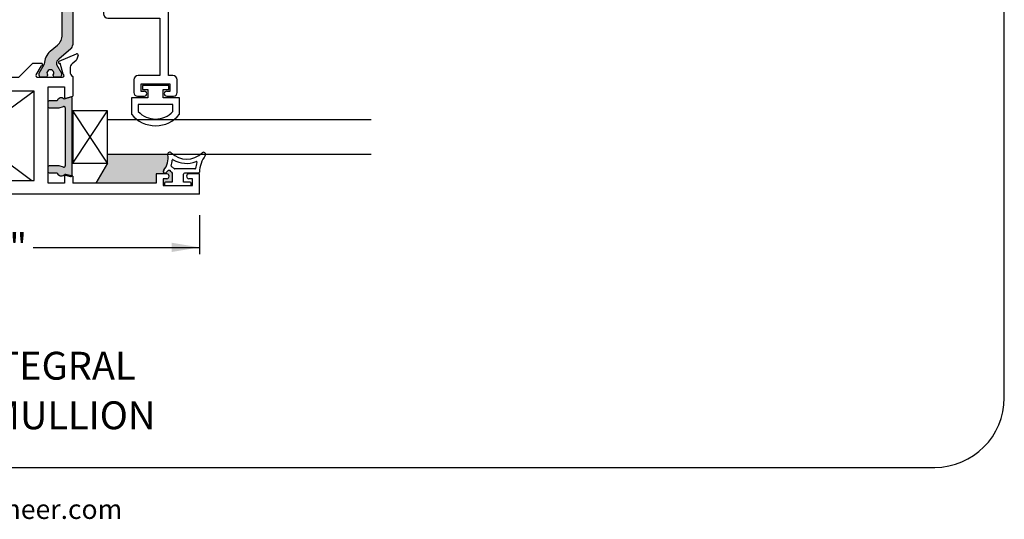
# Paper-space layout 'Page3' of a CAD drawing. Units: inches. Extents: x 0.7 to 8, y 0.3 to 10.4.
# Drawn here: x 4.4 to 8, y 0.3 to 2.1 of the extents above; entities that cross this region are included whole.
import ezdxf
from ezdxf.enums import TextEntityAlignment as Align

# ---------------------------------------------------------------- set-up
doc = ezdxf.new("R2010")
doc.units = ezdxf.units.IN
doc.header["$MEASUREMENT"] = 0
for name, color, linetype in [('20-0686', 7, 'Continuous'), ('20-0730', 7, 'Continuous'), ('20-4087', 7, 'Continuous'), ('20-4246', 7, 'Continuous'), ('20-6023', 7, 'Continuous'), ('Border', 7, 'Continuous'), ('Default', 7, 'Continuous'), ('DV115_Default', 7, 'Continuous'), ('DV153_Default', 7, 'Continuous'), ('DV154_Default', 7, 'Continuous'), ('H-4971', 7, 'Continuous'), ('H-4972', 7, 'Continuous'), ('S-10012', 7, 'Continuous'), ('Text', 7, 'Continuous')]:
    doc.layers.add(name, color=color, linetype=linetype)
doc.styles.add('General', font='times.ttf', dxfattribs={"height": 0.09375})
doc.styles.add('SEACAD_arial_ttf', font='arial.ttf')
doc.dimstyles.new('Catalog_Dim', dxfattribs={"dimtxt": 0.1, "dimasz": 0.1, "dimexe": 0.025, "dimexo": 0.07500000000000001, "dimgap": 0.05, "dimtad": 0, "dimtih": 1, "dimtoh": 1, "dimdec": 4, "dimlfac": 2, "dimzin": 4, "dimdsep": 46, "dimlunit": 5, "dimtxsty": 'SEACAD_arial_ttf', "dimblk1": '_SE_FILLED', "dimblk2": '_SE_FILLED', "dimsah": 1, "dimcen": 0.05, "dimadec": 0, "dimazin": 0, "dimtfac": 1, "dimtdec": 4, "dimtofl": 0, "dimtmove": 0, "dimatfit": 3, "dimfxl": 0, "dimtolj": 1, "dimtzin": 4, "dimarcsym": 0})

# ---------------------------------------------------------------- blocks, each defined once
blk = doc.blocks.new('SEANNOT_GROUP42')
at = {"layer": 'Default', "color": 7, "linetype": 'Continuous'}
blk.add_circle((3.383759931331604, 0.8374231275366675), 0.1, dxfattribs=at)
at = {"layer": 'Default', "color": 7, "linetype": 'Continuous', "style": 'SEACAD_arial_ttf'}
for s, p in [('9', (3.344629496548995, 0.8874231275366675)), ('VERTICAL INTEGRAL', (3.553759931331605, 0.8874231275366675))]:
    blk.add_text(s, height=0.1, dxfattribs=at).set_placement(p, align=Align.TOP_LEFT)
blk = doc.blocks.new('SG15')
at = {"layer": 'Default'}
blk.add_blockref('SEANNOT_GROUP42', (0, 0), dxfattribs=at)
at = {"layer": 'Default', "color": 7, "linetype": 'Continuous', "style": 'SEACAD_arial_ttf'}
blk.add_text('FIXED/FIXED MULLION', height=0.1, dxfattribs=at).set_placement((3.488380898282069, 0.7094703034103361), align=Align.TOP_LEFT)
blk = doc.blocks.new('SE118')
at = {"layer": 'DV115_Default', "linetype": 'Continuous'}
h = blk.add_hatch(color=7, dxfattribs=at)
edge = h.paths.add_edge_path()
edge.add_line((3.891946950826083, 2.22845250803623), (3.891946950826083, 1.989351658605477))
edge.add_arc((3.911446950826083, 1.989351658605477), 0.01950000000000002, 180, 229.9998424558387)
edge.add_line((3.898912551363123, 1.974413826429991), (3.942076861355945, 1.938194467580794))
edge.add_arc((3.926890954314284, 1.920096709368186), 0.02362499999999917, -0.34160625965671443, 49.999842455840394, ccw=False)
edge.add_arc((3.946515605507631, 1.919979702789613), 0.003999999999999976, 329.9998701981765, 359.65839374034266, ccw=False)
edge.add_line((3.949979702591821, 1.917979694941802), (3.932304993871929, 1.887366361595368))
edge.add_line((3.932304993871929, 1.887366361595368), (3.932304993871929, 1.878652612506618))
edge.add_arc((3.938304993871928, 1.878652612506618), 0.006000000000000018, 180, 270)
edge.add_line((3.938304993871928, 1.872652612506618), (3.955836003651791, 1.872652612506618))
edge.add_arc((3.955836003651791, 1.878652612506618), 0.005999999999999881, 270, 360)
edge.add_line((3.961836003651791, 1.878652612506618), (3.961836003651774, 1.880925273694136))
edge.add_arc((3.97217222091299, 1.887418146944117), 0.01220634221670727, -32.13569312037032, 212.1356931203692, ccw=False)
edge.add_line((3.982508438174206, 1.880925273694136), (3.982508438174206, 1.878652612506618))
edge.add_arc((3.988508438174206, 1.878652612506618), 0.006000000000000018, 180, 270)
edge.add_line((3.988508438174206, 1.872652612506618), (4.006039447954111, 1.872652612506618))
edge.add_arc((4.006039447954111, 1.878652612506618), 0.006000000000000018, 270, 360)
edge.add_line((4.012039447954111, 1.878652612506618), (4.012039447954111, 1.887366119742517))
edge.add_line((4.012039447954111, 1.887366119742517), (3.994369745069572, 1.917971065705967))
edge.add_arc((3.997833850159931, 1.919971059686697), 0.003999999999999973, 179.5237505954797, 209.9999004421125, ccw=False)
edge.add_arc((3.934773528683757, 1.920495236728819), 0.05906249999999964, 359.5237505954839, 409.9998424558401)
edge.add_line((3.972738296287911, 1.965739632260339), (3.946859115058535, 1.987454964946673))
edge.add_arc((3.978355811144945, 2.024991056054304), 0.049, 180, 229.9998424558396, ccw=False)
edge.add_line((3.929355811144945, 2.024991056054304), (3.929355811144945, 2.192813110587403))
edge.add_arc((3.978355811144945, 2.192813110587403), 0.04899999999999994, 130.0001575441606, 180, ccw=False)
edge.add_line((3.946859115058535, 2.230349201695033), (3.972738296287911, 2.252064534381368))
edge.add_arc((3.934773528683757, 2.297308929912887), 0.05906249999999957, 310.0001575441601, 360.4762494045164)
edge.add_arc((3.997833850159931, 2.29783310695501), 0.00399999999999996, 150.000099557882, 180.4762494045139, ccw=False)
edge.add_line((3.994369745069573, 2.299833100935739), (4.012039447954112, 2.330438046899189))
edge.add_line((4.012039447954111, 2.330438046899189), (4.012039447954111, 2.339151554135088))
edge.add_arc((4.006039447954111, 2.339151554135088), 0.006000000000000018, 0, 90)
edge.add_line((4.006039447954111, 2.345151554135088), (3.988508438174206, 2.345151554135089))
edge.add_arc((3.988508438174206, 2.339151554135088), 0.006000000000000018, 90, 180)
edge.add_line((3.982508438174206, 2.339151554135088), (3.982508438174206, 2.336878892947571))
edge.add_arc((3.97217222091299, 2.330386019697589), 0.01220634221670735, -212.1356931203702, 32.13569312037117, ccw=False)
edge.add_line((3.961836003651774, 2.336878892947571), (3.961836003651791, 2.339151554135045))
edge.add_arc((3.955836003651791, 2.339151554135089), 0.006000000000000018, 0, 90)
edge.add_line((3.955836003651791, 2.345151554135089), (3.938304993871928, 2.345151554135088))
edge.add_arc((3.938304993871928, 2.339151554135089), 0.00599999999999995, 90, 180)
edge.add_line((3.932304993871929, 2.339151554135089), (3.932304993871929, 2.330437805046338))
edge.add_line((3.932304993871929, 2.330437805046338), (3.949979702591821, 2.299824471699904))
edge.add_arc((3.946515605507631, 2.297824463852094), 0.003999999999999961, 0.34160625965728286, 30.000129801823505, ccw=False)
edge.add_arc((3.926890954314284, 2.29770745727352), 0.02362499999999922, -49.99984245584068, 0.34160625965671443, ccw=False)
edge.add_line((3.942076861355945, 2.279609699060913), (3.898912551363124, 2.243390340211715))
edge.add_arc((3.911446950826083, 2.22845250803623), 0.01950000000000002, 130.0001575441599, 180)
h = blk.add_hatch(color=7, dxfattribs=at)
edge = h.paths.add_edge_path()
edge.add_line((4.57053809050722, 2.192813110587403), (4.57053809050722, 2.024991056054304))
edge.add_arc((4.521538090507221, 2.024991056054304), 0.04899999999999999, 310.0001575441589, 360, ccw=False)
edge.add_line((4.55303478659363, 1.987454964946673), (4.527155605364254, 1.965739632260338))
edge.add_arc((4.565120372968408, 1.92049523672882), 0.05906249999999957, 130.0001575441601, 180.4762494045166)
edge.add_arc((4.502060051492234, 1.919971059686697), 0.003999999999999993, -29.99990044211802, 0.47624940451390785, ccw=False)
edge.add_line((4.505524156582592, 1.917971065705968), (4.487854453698054, 1.887366119742518))
edge.add_line((4.487854453698054, 1.887366119742518), (4.487854453698054, 1.878652612506618))
edge.add_arc((4.493854453698054, 1.878652612506618), 0.006000000000000001, 180, 270)
edge.add_line((4.493854453698054, 1.872652612506618), (4.511385463477959, 1.872652612506618))
edge.add_arc((4.51138546347796, 1.878652612506618), 0.006000000000000018, 270, 360)
edge.add_line((4.517385463477959, 1.878652612506618), (4.517385463477959, 1.880925273694136))
edge.add_arc((4.527721680739175, 1.887418146944117), 0.01220634221670726, -32.13569312036918, 212.1356931203692, ccw=False)
edge.add_line((4.538057898000391, 1.880925273694136), (4.538057898000375, 1.878652612506661))
edge.add_arc((4.544057898000374, 1.878652612506618), 0.006000000000000001, 179.9999999995887, 270)
edge.add_line((4.544057898000374, 1.872652612506618), (4.561588907780236, 1.872652612506618))
edge.add_arc((4.561588907780237, 1.878652612506618), 0.006000000000000018, 270, 360)
edge.add_line((4.567588907780237, 1.878652612506618), (4.567588907780237, 1.887366361595368))
edge.add_line((4.567588907780237, 1.887366361595368), (4.549914199060344, 1.917979694941803))
edge.add_arc((4.553378296144535, 1.919979702789613), 0.003999999999999991, 180.3416062596542, 210.0001298018112, ccw=False)
edge.add_arc((4.573002947337882, 1.920096709368186), 0.02362499999999911, 130.0001575441597, 180.3416062596567, ccw=False)
edge.add_line((4.557817040296221, 1.938194467580794), (4.600981350289042, 1.974413826429991))
edge.add_arc((4.588446950826082, 1.989351658605477), 0.01949999999999997, 310.0001575441605, 360)
edge.add_line((4.607946950826083, 1.989351658605477), (4.607946950826083, 2.22845250803623))
edge.add_arc((4.588446950826082, 2.22845250803623), 0.0195, 0, 49.99984245583914)
edge.add_line((4.600981350289041, 2.243390340211716), (4.55781704029622, 2.279609699060913))
edge.add_arc((4.573002947337882, 2.29770745727352), 0.02362499999999912, 179.6583937403433, 229.99984245584, ccw=False)
edge.add_arc((4.553378296144534, 2.297824463852094), 0.003999999999999992, 149.9998701981797, 179.658393740349, ccw=False)
edge.add_line((4.549914199060344, 2.299824471699905), (4.567588907780237, 2.330437805046338))
edge.add_line((4.567588907780237, 2.330437805046338), (4.567588907780237, 2.339151554135089))
edge.add_arc((4.561588907780237, 2.339151554135089), 0.006000000000000001, 0, 90)
edge.add_line((4.561588907780237, 2.345151554135088), (4.544057898000375, 2.345151554135089))
edge.add_arc((4.544057898000374, 2.339151554135089), 0.00599999999999995, 90, 180.0000000004113)
edge.add_line((4.538057898000375, 2.339151554135046), (4.538057898000391, 2.336878892947571))
edge.add_arc((4.527721680739175, 2.33038601969759), 0.01220634221670729, -212.1356931203684, 32.13569312036827, ccw=False)
edge.add_line((4.517385463477959, 2.336878892947571), (4.517385463477959, 2.339151554135089))
edge.add_arc((4.51138546347796, 2.339151554135089), 0.006000000000000001, 0, 90)
edge.add_line((4.51138546347796, 2.345151554135088), (4.493854453698055, 2.345151554135089))
edge.add_arc((4.493854453698054, 2.339151554135089), 0.006000000000000018, 90, 180)
edge.add_line((4.487854453698054, 2.339151554135089), (4.487854453698054, 2.330438046899189))
edge.add_line((4.487854453698054, 2.330438046899189), (4.505524156582592, 2.299833100935739))
edge.add_arc((4.502060051492234, 2.29783310695501), 0.003999999999999988, -0.47624940451390785, 29.99990044211802, ccw=False)
edge.add_arc((4.565120372968408, 2.297308929912887), 0.05906249999999957, 179.5237505954832, 229.9998424558397)
edge.add_line((4.527155605364254, 2.252064534381368), (4.55303478659363, 2.230349201695034))
edge.add_arc((4.52153809050722, 2.192813110587403), 0.04900000000000003, 0, 49.999842455839826, ccw=False)
at = {"layer": '20-0686', "color": 7, "linetype": 'Continuous'}
for p, q in [((3.932304993871929, 2.330437805046338), (3.932304993871929, 2.339151554135089)), ((3.938304993871928, 2.345151554135088), (3.955836003651791, 2.345151554135088)), ((3.961836003651791, 2.339151554135046), (3.961836003651774, 2.336878892947571)), ((3.982508438174206, 2.336878892947571), (3.982508438174206, 2.339151554135089)), ((3.988508438174206, 2.345151554135088), (4.006039447954111, 2.345151554135088)), ((4.012039447954111, 2.339151554135088), (4.012039447954111, 2.330438046899189)), ((4.487854453698054, 2.330438046899189), (4.487854453698054, 2.339151554135089)), ((4.493854453698054, 2.345151554135089), (4.51138546347796, 2.345151554135089)), ((4.517385463477959, 2.339151554135089), (4.517385463477959, 2.336878892947571)), ((4.538057898000391, 2.336878892947571), (4.538057898000375, 2.339151554135046)), ((4.544057898000374, 2.345151554135089), (4.561588907780236, 2.345151554135089)), ((4.567588907780237, 2.339151554135089), (4.567588907780237, 2.330437805046338)), ((3.949979702591821, 2.299824471699904), (3.932304993871929, 2.330437805046338)), ((4.012039447954111, 2.330438046899189), (3.994369745069573, 2.299833100935739)), ((4.505524156582592, 2.299833100935739), (4.487854453698054, 2.330438046899189)), ((4.567588907780237, 2.330437805046338), (4.549914199060344, 2.299824471699904)), ((3.898912551363124, 2.243390340211715), (3.942076861355945, 2.279609699060913)), ((4.557817040296221, 2.279609699060913), (4.600981350289042, 2.243390340211715)), ((3.891946950826083, 1.989351658605477), (3.891946950826083, 2.22845250803623)), ((3.972738296287911, 2.252064534381368), (3.946859115058535, 2.230349201695033)), ((4.55303478659363, 2.230349201695034), (4.527155605364253, 2.252064534381368)), ((4.607946950826083, 2.22845250803623), (4.607946950826083, 1.989351658605477)), ((3.929355811144945, 2.192813110587403), (3.929355811144945, 2.024991056054304)), ((4.57053809050722, 2.024991056054304), (4.57053809050722, 2.192813110587403)), ((3.946859115058535, 1.987454964946673), (3.972738296287911, 1.965739632260339)), ((4.527155605364254, 1.965739632260339), (4.55303478659363, 1.987454964946673)), ((3.942076861355945, 1.938194467580793), (3.898912551363124, 1.974413826429991)), ((4.600981350289041, 1.974413826429991), (4.55781704029622, 1.938194467580794)), ((3.932304993871929, 1.887366361595368), (3.949979702591821, 1.917979694941802)), ((3.994369745069573, 1.917971065705967), (4.012039447954111, 1.887366119742517)), ((4.487854453698054, 1.887366119742518), (4.505524156582592, 1.917971065705968)), ((4.549914199060344, 1.917979694941803), (4.567588907780237, 1.887366361595369)), ((3.932304993871929, 1.878652612506618), (3.932304993871929, 1.887366361595368)), ((3.961836003651774, 1.880925273694136), (3.961836003651791, 1.878652612506661)), ((3.982508438174206, 1.878652612506618), (3.982508438174206, 1.880925273694136)), ((4.012039447954111, 1.887366119742517), (4.012039447954111, 1.878652612506618)), ((4.487854453698054, 1.878652612506618), (4.487854453698054, 1.887366119742518)), ((4.517385463477959, 1.880925273694136), (4.517385463477959, 1.878652612506618)), ((4.538057898000375, 1.878652612506661), (4.538057898000391, 1.880925273694136)), ((4.567588907780237, 1.887366361595368), (4.567588907780237, 1.878652612506618)), ((3.955836003651791, 1.872652612506618), (3.938304993871929, 1.872652612506618)), ((4.006039447954111, 1.872652612506618), (3.988508438174206, 1.872652612506618)), ((4.51138546347796, 1.872652612506618), (4.493854453698054, 1.872652612506618)), ((4.561588907780237, 1.872652612506618), (4.544057898000375, 1.872652612506618))]:
    blk.add_line(p, q, dxfattribs=at)
for centre, radius, start, end in [((3.938304993871928, 2.339151554135089), 0.00599999999999995, 90, 180), ((3.955836003651791, 2.339151554135089), 0.006000000000000018, 0, 90), ((3.97217222091299, 2.330386019697589), 0.01220634221670735, 147.8643068796299, 32.13569312037123), ((3.988508438174206, 2.339151554135088), 0.006000000000000018, 90, 180), ((4.006039447954111, 2.339151554135088), 0.006000000000000018, 0, 90), ((4.493854453698054, 2.339151554135089), 0.006000000000000018, 90, 180), ((4.51138546347796, 2.339151554135089), 0.006000000000000001, 0, 90), ((4.527721680739175, 2.33038601969759), 0.01220634221670729, 147.8643068796316, 32.13569312036835), ((4.544057898000374, 2.339151554135089), 0.00599999999999995, 90, 180.0000000004113), ((4.561588907780237, 2.339151554135089), 0.006000000000000001, 0, 90), ((3.946515605507631, 2.297824463852094), 0.003999999999999961, 0.341606259657337, 30.00012980182351), ((3.997833850159931, 2.29783310695501), 0.00399999999999996, 150.000099557882, 180.4762494045139), ((4.502060051492234, 2.29783310695501), 0.003999999999999988, 359.5237505954861, 29.99990044211803), ((4.553378296144534, 2.297824463852094), 0.003999999999999992, 149.9998701981797, 179.658393740349), ((3.926890954314284, 2.29770745727352), 0.02362499999999922, 310.0001575441593, 0.3416062596566723), ((3.934773528683757, 2.297308929912887), 0.05906249999999957, 310.0001575441601, 0.4762494045163713), ((4.565120372968408, 2.297308929912887), 0.05906249999999957, 179.5237505954832, 229.9998424558397), ((4.573002947337882, 2.29770745727352), 0.02362499999999912, 179.6583937403433, 229.99984245584), ((3.911446950826083, 2.22845250803623), 0.01950000000000002, 130.0001575441599, 180), ((3.978355811144945, 2.192813110587403), 0.04899999999999994, 130.0001575441606, 180), ((4.52153809050722, 2.192813110587403), 0.04900000000000003, 0, 49.99984245583981), ((4.588446950826082, 2.22845250803623), 0.0195, 0, 49.99984245583914), ((3.978355811144945, 2.024991056054304), 0.049, 180, 229.9998424558396), ((4.521538090507221, 2.024991056054304), 0.04899999999999999, 310.0001575441589, 0), ((3.911446950826083, 1.989351658605477), 0.01950000000000002, 180, 229.9998424558387), ((4.588446950826082, 1.989351658605477), 0.01949999999999997, 310.0001575441605, 0), ((3.934773528683757, 1.920495236728819), 0.05906249999999964, 359.5237505954839, 49.99984245584014), ((4.565120372968408, 1.92049523672882), 0.05906249999999957, 130.0001575441601, 180.4762494045166), ((3.926890954314284, 1.920096709368186), 0.02362499999999917, 359.6583937403433, 49.99984245584037), ((3.946515605507631, 1.919979702789613), 0.003999999999999976, 329.9998701981765, 359.6583937403427), ((3.997833850159931, 1.919971059686697), 0.003999999999999973, 179.5237505954797, 209.9999004421125), ((4.502060051492234, 1.919971059686697), 0.003999999999999993, 330.000099557882, 0.4762494045138921), ((4.573002947337882, 1.920096709368186), 0.02362499999999911, 130.0001575441596, 180.3416062596567), ((4.553378296144535, 1.919979702789613), 0.003999999999999991, 180.3416062596541, 210.0001298018112), ((3.938304993871928, 1.878652612506618), 0.006000000000000018, 180, 270), ((3.955836003651791, 1.878652612506618), 0.005999999999999881, 270, 0), ((3.97217222091299, 1.887418146944117), 0.01220634221670727, 327.8643068796297, 212.1356931203692), ((3.988508438174206, 1.878652612506618), 0.006000000000000018, 180, 270), ((4.006039447954111, 1.878652612506618), 0.006000000000000018, 270, 0), ((4.493854453698054, 1.878652612506618), 0.006000000000000001, 180, 270), ((4.51138546347796, 1.878652612506618), 0.006000000000000018, 270, 0), ((4.527721680739175, 1.887418146944117), 0.01220634221670726, 327.8643068796308, 212.1356931203692), ((4.544057898000374, 1.878652612506618), 0.006000000000000001, 179.9999999995887, 270), ((4.561588907780237, 1.878652612506618), 0.006000000000000018, 270, 0)]:
    blk.add_arc(centre, radius, start, end, dxfattribs=at)
at = {"layer": 'DV115_Default', "color": 7, "linetype": 'Continuous'}
for p, q in [((4.030446950826082, 2.715151554135089), (4.469446950826082, 2.395151554135088)), ((4.469446950826082, 2.715151554135089), (4.030446950826082, 2.395151554135088)), ((4.030446950826082, 1.822652612506618), (4.461037629012892, 1.502652612506618)), ((4.469446950826082, 1.822652612506618), (4.030446950826082, 1.502652612506618))]:
    blk.add_line(p, q, dxfattribs=at)
at = {"layer": 'H-4971', "color": 7, "linetype": 'Continuous'}
for p, q in [((3.878279009112716, 1.935184253613054), (3.872668323017171, 1.951340373244242)), ((3.877996369566395, 1.956340335593723), (3.941005562428929, 1.929866649276393)), ((4.558888339223236, 1.929866649276393), (4.621897532085769, 1.956340335593725)), ((4.627225578634993, 1.951340373244242), (4.621614892539449, 1.935184253613054)), ((3.894400873994071, 1.920390587259119), (3.880060773875686, 1.932581220080868)), ((3.937381225412299, 1.922719721828935), (3.926329879119495, 1.884051773152735)), ((3.938129474823331, 1.922405340398308), (3.937381225412299, 1.922719721828935)), ((4.035946950826083, 1.922152612506618), (4.003944281325613, 1.922152612506618)), ((4.003944281325613, 1.914152612506618), (4.023040312639925, 1.881695135379232)), ((4.085446950826083, 1.872652612506619), (4.035946950826083, 1.922152612506618)), ((4.463946950826082, 1.922152612506618), (4.414446950826082, 1.872652612506619)), ((4.495949620326551, 1.922152612506618), (4.463946950826082, 1.922152612506618)), ((4.47685358901224, 1.881695135379232), (4.49594961980247, 1.914152612506618)), ((4.562512676239866, 1.922719721828935), (4.561764426828834, 1.922405340398308)), ((4.57356402253267, 1.884051773152735), (4.562512676239866, 1.922719721828935)), ((4.619833127776479, 1.932581220080868), (4.605493027658095, 1.920390587259119)), ((3.891946950826083, 1.804652612506618), (3.891946950826083, 1.875630567976069)), ((3.901446950826082, 1.892652612506618), (3.901446950826082, 1.905152612506618)), ((4.598446950826082, 1.905152612506618), (4.598446950826082, 1.892652612506618)), ((4.607946950826082, 1.875630567976069), (4.607946950826082, 1.804652612506618)), ((3.928946950826083, 1.872652612506618), (4.017868943907217, 1.872652612506618)), ((4.085446950826083, 1.872652612506619), (4.414446950826083, 1.872652612506618)), ((4.482024957744947, 1.872652612506619), (4.570946950826082, 1.872652612506618)), ((3.916411674645673, 1.798097309516109), (3.891946950826083, 1.804652612506618)), ((3.921446950826082, 1.838152612506618), (3.921446950826082, 1.801961012821265)), ((3.980446950826082, 1.838152612506618), (3.921446950826082, 1.838152612506618)), ((3.980446950826082, 1.492652612506618), (3.980446950826082, 1.838152612506618)), ((4.469446950826082, 1.822652612506618), (4.030446950826082, 1.822652612506618)), ((4.030446950826082, 1.822652612506618), (4.030446950826082, 1.502652612506618)), ((4.469446950826082, 1.502652612506618), (4.469446950826082, 1.822652612506618)), ((4.519446950826082, 1.492652612506618), (4.519446950826082, 1.838152612506618)), ((4.519446950826082, 1.838152612506618), (4.578446950826082, 1.838152612506618)), ((4.578446950826082, 1.838152612506618), (4.578446950826082, 1.801961012821265)), ((4.583482227006493, 1.798097309516109), (4.607946950826082, 1.804652612506618)), ((3.436946950826083, 1.526152612506618), (3.436946950826083, 1.452652612506618)), ((3.474696950826083, 1.526152612506618), (3.436946950826083, 1.526152612506618)), ((3.591946950826082, 1.526152612506618), (3.554196950826082, 1.526152612506618)), ((3.591946950826082, 1.492652612506618), (3.591946950826082, 1.526152612506618)), ((3.891946950826083, 1.517652612506618), (3.916411674645673, 1.524207915497128)), ((3.921446950826082, 1.520344212191971), (3.921446950826082, 1.492652612506618)), ((4.578446950826082, 1.520344212191972), (4.578446950826082, 1.492652612506618)), ((4.607946950826082, 1.517652612506618), (4.583482227006492, 1.524207915497128)), ((4.907946950826083, 1.526152612506618), (4.907946950826083, 1.492652612506618)), ((4.945696950826082, 1.526152612506618), (4.907946950826082, 1.526152612506618)), ((5.062946950826083, 1.526152612506618), (5.025196950826083, 1.526152612506618)), ((5.062946950826083, 1.452652612506618), (5.062946950826083, 1.526152612506618)), ((3.461946950826083, 1.508652612506618), (3.461946950826083, 1.483652612506618)), ((3.474696950826083, 1.508652612506618), (3.461946950826083, 1.508652612506618)), ((3.483196950826082, 1.517652612506618), (3.483196950826082, 1.517152612506618)), ((3.545696950826082, 1.517152612506618), (3.545696950826082, 1.517652612506618)), ((3.566946950826082, 1.508652612506618), (3.554196950826082, 1.508652612506618)), ((3.566946950826082, 1.483652612506619), (3.566946950826082, 1.508652612506618)), ((3.891946950826083, 1.492652612506618), (3.591946950826083, 1.492652612506618)), ((3.891946950826083, 1.492652612506618), (3.891946950826083, 1.517652612506618)), ((3.921446950826082, 1.492652612506618), (3.980446950826082, 1.492652612506618)), ((4.030446950826082, 1.502652612506618), (4.469446950826082, 1.502652612506618)), ((4.578446950826082, 1.492652612506618), (4.519446950826082, 1.492652612506618)), ((4.607946950826082, 1.517652612506618), (4.607946950826082, 1.492652612506618)), ((4.907946950826083, 1.492652612506618), (4.607946950826083, 1.492652612506618)), ((4.932946950826083, 1.508652612506618), (4.932946950826083, 1.483652612506618)), ((4.945696950826082, 1.508652612506618), (4.932946950826082, 1.508652612506618)), ((4.954196950826081, 1.517652612506618), (4.954196950826081, 1.517152612506618)), ((5.016696950826082, 1.517152612506618), (5.016696950826082, 1.517652612506618)), ((5.037946950826082, 1.508652612506618), (5.025196950826082, 1.508652612506618)), ((5.037946950826082, 1.483652612506619), (5.037946950826082, 1.508652612506618)), ((5.062946950826083, 1.452652612506618), (3.436946950826083, 1.452652612506618)), ((3.461946950826083, 1.483652612506619), (3.566946950826082, 1.483652612506619)), ((4.932946950826083, 1.483652612506619), (5.037946950826083, 1.483652612506619))]:
    blk.add_line(p, q, dxfattribs=at)
for centre, radius, start, end in [((3.876446950826083, 1.952652612506618), 0.003999999999999752, 67.21000000000612, 199.1510564308181), ((4.623446950826082, 1.952652612506618), 0.004000000000002011, 340.8489435691761, 112.789999999992), ((3.883946950826083, 1.937152612506618), 0.005999999999999906, 199.1510564308228, 229.6318735397442), ((3.881446950826082, 1.905152612506618), 0.01999999999999992, 0, 49.63187353974417), ((3.939456143688617, 1.926178926189288), 0.003999999999999952, 250.6299999893196, 67.21000000001445), ((4.003944281325613, 1.918152612506618), 0.004000000000000012, 90, 270), ((4.495949620326551, 1.918152612506618), 0.004000000000000046, 269.9999924931022, 90), ((4.560437757963548, 1.926178926189288), 0.004000000000000069, 112.7899999999914, 289.3700000106683), ((4.618446950826082, 1.905152612506618), 0.01999999999999997, 130.3681264602558, 180), ((4.615946950826082, 1.937152612506618), 0.005999999999999801, 310.3681264602603, 340.8489435691757), ((3.881446950826082, 1.892652612506618), 0.0199999999999999, 301.6682432535428, 0), ((3.928946950826083, 1.878652612506619), 0.005999999999999983, 115.8603148948215, 270), ((4.017868943907217, 1.878652612506619), 0.005999999999999986, 270, 30.46999999999848), ((4.482024957744947, 1.878652612506619), 0.005999999999999881, 149.5300000000015, 270), ((4.570946950826082, 1.878652612506619), 0.006000000000000018, 270, 64.13968510517469), ((4.618446950826082, 1.892652612506618), 0.01999999999999992, 180, 238.3317567464573), ((3.917446950826083, 1.801961012821265), 0.003999999999999922, 255.0000000000013, 0), ((4.582446950826082, 1.801961012821265), 0.004000000000000012, 180, 285.000000000011), ((3.474696950826083, 1.517652612506618), 0.00850000000000006, 0, 90), ((3.554196950826082, 1.517652612506618), 0.008499999999999923, 90, 180), ((3.917446950826083, 1.520344212191971), 0.004000000000000012, 0, 104.9999999999996), ((4.582446950826082, 1.520344212191972), 0.003999999999999958, 74.99999999998899, 180), ((4.945696950826082, 1.517652612506618), 0.00850000000000006, 0, 90), ((5.025196950826082, 1.517652612506618), 0.008499999999999923, 90, 180), ((3.474696950826083, 1.517152612506618), 0.008499999999999923, 270, 0), ((3.554196950826082, 1.517152612506618), 0.008499999999999923, 180, 270), ((4.945696950826082, 1.517152612506618), 0.008499999999999923, 270, 0), ((5.025196950826082, 1.517152612506618), 0.00850000000000006, 180, 270)]:
    blk.add_arc(centre, radius, start, end, dxfattribs=at)
at = {"layer": 'H-4972', "color": 7, "linetype": 'Continuous'}
for p, q in [((3.891946950826083, 2.765151554135089), (4.607946950826083, 2.765151554135089)), ((3.891946950826083, 2.700151554135089), (3.891946950826083, 2.765151554135089)), ((4.607946950826083, 2.765151554135089), (4.607946950826083, 2.700151554135089)), ((3.921446950826083, 2.734151554135088), (3.980446950826083, 2.734151554135088)), ((3.921446950826083, 2.697459954449736), (3.921446950826083, 2.734151554135089)), ((3.980446950826083, 2.734151554135088), (3.980446950826083, 2.379651554135088)), ((4.519446950826083, 2.734151554135089), (4.519446950826083, 2.379651554135089)), ((4.578446950826082, 2.734151554135089), (4.519446950826082, 2.734151554135089)), ((4.578446950826082, 2.697459954449736), (4.578446950826082, 2.734151554135089)), ((3.891946950826083, 2.700151554135089), (3.916411674645672, 2.693596251144579)), ((4.030446950826082, 2.715151554135089), (4.030446950826082, 2.395151554135088)), ((4.469446950826082, 2.715151554135089), (4.030446950826082, 2.715151554135089)), ((4.469446950826082, 2.395151554135089), (4.469446950826082, 2.715151554135089)), ((4.607946950826083, 2.700151554135089), (4.583482227006493, 2.693596251144579)), ((3.916411674645672, 2.419706857125598), (3.891946950826082, 2.413151554135089)), ((3.891946950826083, 2.342173598665638), (3.891946950826083, 2.413151554135089)), ((3.921446950826083, 2.379651554135089), (3.921446950826083, 2.415843153820442)), ((4.578446950826082, 2.379651554135089), (4.578446950826082, 2.415843153820442)), ((4.583482227006493, 2.419706857125598), (4.607946950826083, 2.413151554135089)), ((4.607946950826083, 2.413151554135089), (4.607946950826083, 2.342173598665638)), ((3.980446950826083, 2.379651554135089), (3.921446950826083, 2.379651554135089)), ((4.030446950826082, 2.395151554135089), (4.469446950826082, 2.395151554135089)), ((4.519446950826083, 2.379651554135089), (4.578446950826083, 2.379651554135089)), ((3.926329879119495, 2.333752393488972), (3.937381225412299, 2.295084444812772)), ((4.017868943907217, 2.345151554135088), (3.928946950826083, 2.345151554135088)), ((4.023040312639925, 2.336109031262475), (4.003944281325613, 2.303651553244309)), ((4.035946950826083, 2.295651554135089), (4.085446950826083, 2.345151554135089)), ((4.414446950826083, 2.345151554135088), (4.085446950826083, 2.345151554135088)), ((4.414446950826083, 2.345151554135088), (4.463946950826083, 2.295651554135089)), ((4.495949620326551, 2.30365155324431), (4.47685358901224, 2.336109031262475)), ((4.570946950826083, 2.345151554135089), (4.482024957744948, 2.345151554135089)), ((4.562512676239866, 2.295084444812772), (4.57356402253267, 2.333752393488972)), ((3.901446950826082, 2.312651554135089), (3.901446950826082, 2.325151554135088)), ((4.598446950826083, 2.325151554135089), (4.598446950826083, 2.312651554135089)), ((3.872668323017171, 2.266463793397465), (3.878279009112716, 2.282619913028653)), ((3.941005562428929, 2.287937517365314), (3.877996369566396, 2.261463831047982)), ((3.880060773875686, 2.285222946560839), (3.894400873994071, 2.297413579382588)), ((3.937381225412299, 2.295084444812772), (3.938129474823331, 2.295398826243399)), ((4.003946950826083, 2.295651554135089), (4.035946950826083, 2.295651554135089)), ((4.463946950826082, 2.295651554135089), (4.495946950826082, 2.295651554135089)), ((4.62189753208577, 2.261463831047984), (4.558888339223236, 2.287937517365314)), ((4.561764426828833, 2.295398826243399), (4.562512676239865, 2.295084444812772)), ((4.605493027658095, 2.297413579382588), (4.619833127776479, 2.285222946560839)), ((4.62161489253945, 2.282619913028654), (4.627225578634993, 2.266463793397465))]:
    blk.add_line(p, q, dxfattribs=at)
for centre, radius, start, end in [((3.917446950826083, 2.697459954449736), 0.004000000000000049, 255.0000000000012, 0), ((4.582446950826083, 2.697459954449736), 0.003999999999999999, 180, 284.9999999999987), ((3.917446950826083, 2.415843153820442), 0.004000000000000012, 0, 105.000000000011), ((4.582446950826083, 2.415843153820442), 0.003999999999999984, 75.00000000000128, 180), ((3.881446950826083, 2.325151554135089), 0.01999999999999992, 0, 58.33175674645867), ((3.928946950826083, 2.339151554135089), 0.00599999999999995, 90, 244.1396851051833), ((4.017868943907217, 2.339151554135089), 0.005999999999999881, 329.529999999996, 90), ((4.482024957744947, 2.339151554135089), 0.005999999999999996, 90, 210.4700000000003), ((4.570946950826083, 2.339151554135089), 0.005999999999999987, 295.8603148948167, 90), ((4.618446950826082, 2.325151554135089), 0.0199999999999999, 121.6682432535409, 180), ((3.881446950826083, 2.312651554135089), 0.01999999999999992, 310.3681264602545, 0), ((4.003946950826083, 2.299651554135089), 0.003999999999999998, 90.03823778041702, 270), ((4.495946950826083, 2.299651554135089), 0.004000000000000012, 270, 89.9617622195957), ((4.618446950826082, 2.312651554135089), 0.01999999999999992, 180, 229.6318735397465), ((3.876446950826083, 2.265151554135089), 0.004000000000001949, 160.8489435691781, 292.7900000000004), ((3.883946950826083, 2.280651554135089), 0.005999999999999824, 130.3681264602571, 160.8489435691738), ((3.939456143688617, 2.29162524045242), 0.004000000000000004, 292.7899999999926, 109.3700000106804), ((4.560437757963548, 2.29162524045242), 0.004000000000000021, 70.62999998933374, 247.2100000000074), ((4.615946950826083, 2.280651554135089), 0.005999999999999906, 19.15105643082626, 49.63187353974891), ((4.623446950826082, 2.265151554135089), 0.003999999999999796, 247.2100000000074, 19.15105643082025)]:
    blk.add_arc(centre, radius, start, end, dxfattribs=at)
blk = doc.blocks.new('DMBLK30')
at = {"layer": 'Default', "linetype": 'Continuous'}
for points in [[(3.536946951450875, 1.245561553867977), (3.536946951450875, 1.278894887409575), (3.436946950826083, 1.262228220638776)], [(4.96294695020129, 1.245561553867977), (5.062946950826083, 1.262228220638776), (4.96294695020129, 1.278894887409575)]]:
    blk.add_hatch(color=7, dxfattribs=at).paths.add_polyline_path(points)
at = {"layer": 'Default', "color": 7, "linetype": 'Continuous'}
for p, q in [((3.436946950826083, 1.377652614329664), (3.436946950826083, 1.237228220482578)), ((5.062946950826083, 1.377652614329664), (5.062946950826083, 1.237228220482578)), ((3.436946950826083, 1.262228220638776), (4.03342521692492, 1.262228220638776)), ((4.466468721393489, 1.262228220638776), (5.062946950826083, 1.262228220638776))]:
    blk.add_line(p, q, dxfattribs=at)
at = {"layer": 'Default', "color": 7, "linetype": 'Continuous', "style": 'SEACAD_arial_ttf'}
blk.add_text('3 1/4"', height=0.1, dxfattribs=at).set_placement((4.068425233183357, 1.312228220638776), align=Align.TOP_LEFT)
blk = doc.blocks.new('_SE_FILLED')
at = {"color": 0}
blk.add_line((0, 0), (-1, 0), dxfattribs=at)
blk.add_solid([(0, 0), (-1, -0.1665), (-1, 0.1665), (0, 0)], dxfattribs=at)
blk = doc.blocks.new('SE150')
at = {"layer": 'S-10012', "color": 7, "linetype": 'Continuous'}
for p, q in [((4.654446950826082, 2.765151554135089), (4.610446950826082, 2.765151554135089)), ((4.610446950826082, 2.734151554135088), (4.610446950826082, 2.765151554135088)), ((4.654446950826082, 2.44580922614878), (4.654446950826082, 2.765151554135089)), ((4.610446950826082, 2.734151554135088), (4.623446950826082, 2.734151554135088)), ((4.623446950826081, 2.734151554135088), (4.623446950826081, 2.693651554135088)), ((4.567762394774955, 2.71114681870979), (4.522446950826081, 2.699151554135089)), ((4.522446950826081, 2.699151554135089), (4.522446950826081, 2.662651554135088)), ((4.567762394774955, 2.71114681870979), (4.567762394774955, 2.693651554135088)), ((4.623446950826081, 2.693651554135088), (4.567762394774955, 2.693651554135088)), ((4.522446950826081, 2.662651554135088), (4.623446950826081, 2.662651554135088)), ((4.623446950826081, 2.662651554135088), (4.623446950826081, 2.456151554135088)), ((4.522446950826081, 2.456151554135089), (4.623446950826081, 2.456151554135089)), ((4.522446950826081, 2.448656742590331), (4.522446950826081, 2.456151554135088)), ((4.749446950826082, 2.36780922614878), (4.654446950826082, 2.445809226148779)), ((4.576022760505447, 2.411651554135088), (4.538896447242941, 2.425164427070683)), ((4.623446950826081, 2.431151554135088), (4.576022760505446, 2.431151554135088)), ((4.576022760505447, 2.431151554135088), (4.576022760505447, 2.411651554135088)), ((4.623446950826081, 2.431151554135088), (4.718446950826081, 2.353151554135088)), ((4.718446950826081, 2.353151554135088), (4.718446950826081, 2.100651554135088)), ((4.749446950826082, 2.116151554135088), (4.749446950826082, 2.36780922614878)), ((4.951946950826081, 2.116151554135088), (4.749446950826082, 2.116151554135088)), ((4.951946950826081, 1.878651554135089), (4.951946950826081, 2.116151554135088)), ((4.733946950826082, 2.085151554135088), (4.920946950826083, 2.085151554135088)), ((4.920946950826082, 2.085151554135088), (4.920946950826082, 1.878651554135088)), ((4.920946950826082, 1.878651554135089), (4.843446950826082, 1.878651554135089)), ((4.967446950826082, 1.878651554135089), (4.951946950826081, 1.878651554135089)), ((4.827946950826082, 1.863151554135088), (4.827946950826082, 1.817651554135088)), ((4.852946950826082, 1.847651554135088), (4.852946950826082, 1.822651554135088)), ((4.957946950826082, 1.847651554135088), (4.852946950826081, 1.847651554135088)), ((4.957946950826082, 1.822651554135088), (4.957946950826082, 1.847651554135088)), ((4.982946950826081, 1.817651554135089), (4.982946950826081, 1.863151554135089)), ((4.840446950826081, 1.805151554135089), (4.865446950826081, 1.805151554135089)), ((4.852946950826082, 1.822651554135089), (4.865446950826082, 1.822651554135089)), ((4.945446950826081, 1.822651554135088), (4.957946950826082, 1.822651554135088)), ((4.945446950826081, 1.805151554135089), (4.970446950826082, 1.805151554135089))]:
    blk.add_line(p, q, dxfattribs=at)
for centre, radius, start, end in [((4.547446950826082, 2.448656742590331), 0.025, 180, 249.9999999999993), ((4.733946950826082, 2.100651554135088), 0.01549999999999999, 180, 270), ((4.843446950826082, 1.863151554135088), 0.0155, 90, 180), ((4.967446950826082, 1.863151554135088), 0.01550000000000001, 0, 90), ((4.840446950826081, 1.817651554135089), 0.0125, 180, 270), ((4.865446950826082, 1.813901554135088), 0.00875, 270, 90), ((4.945446950826081, 1.813901554135088), 0.008750000000000027, 90, 270), ((4.970446950826082, 1.817651554135089), 0.0125, 270, 0)]:
    blk.add_arc(centre, radius, start, end, dxfattribs=at)
blk = doc.blocks.new('SE151')
at = {"layer": '20-4087', "color": 7, "linetype": 'Continuous'}
for p, q in [((4.858015054962934, 1.842651554135089), (4.858015054962934, 1.828651554135089)), ((4.952878846689231, 1.842651554135089), (4.858015054962934, 1.842651554135089)), ((4.952878846689231, 1.828651554135089), (4.952878846689231, 1.842651554135089)), ((4.858015054962934, 1.828651554135089), (4.878015054962933, 1.828651554135089)), ((4.878015054962933, 1.828651554135089), (4.878015054962933, 1.798651554135089)), ((4.93287884668923, 1.798651554135089), (4.93287884668923, 1.828651554135089)), ((4.93287884668923, 1.828651554135089), (4.952878846689231, 1.828651554135089)), ((4.878015054962933, 1.798651554135089), (4.819446950826082, 1.798651554135089)), ((4.819446950826082, 1.798651554135089), (4.819446950826082, 1.740370657121255)), ((4.843446950826082, 1.774651554135089), (4.843446950826082, 1.749276686831629)), ((4.967446950826082, 1.774651554135089), (4.843446950826082, 1.774651554135089)), ((4.991446950826082, 1.798651554135089), (4.93287884668923, 1.798651554135089)), ((4.967446950826082, 1.749276686831629), (4.967446950826082, 1.774651554135089)), ((4.991446950826082, 1.740370657121255), (4.991446950826082, 1.798651554135089))]:
    blk.add_line(p, q, dxfattribs=at)
for radius, start, end in [(0.1095, 218.2434103964781, 321.7565896035216), (0.0855, 223.5189887904569, 316.4810112095426)]:
    blk.add_arc((4.905446950826082, 1.808151554135089), radius, start, end, dxfattribs=at)
blk = doc.blocks.new('SE156')
at = {"layer": 'DV153_Default', "linetype": 'Continuous'}
h = blk.add_hatch(color=7, dxfattribs=at)
edge = h.paths.add_edge_path()
edge.add_arc((4.601418613446726, 1.796376624901738), 0.005, 0, 106.0735741647513)
edge.add_line((4.600034255970009, 1.801181159673874), (4.576888700904713, 1.794512101434721))
edge.add_arc((4.566418613446725, 1.783770720302758), 0.015, 45.73277033922274, 164.0678670849443)
edge.add_line((4.551994800720417, 1.787888198467412), (4.523918613446726, 1.787888198467412))
edge.add_arc((4.523918613446726, 1.782888198467412), 0.005, 90, 180)
edge.add_line((4.518918613446726, 1.782888198467412), (4.518918613446726, 1.767888198467412))
edge.add_arc((4.523918613446726, 1.767888198467412), 0.004999999999999998, 180, 270)
edge.add_line((4.523918613446726, 1.762888198467411), (4.559165046094609, 1.762888198467412))
edge.add_line((4.559165046094609, 1.762888198467412), (4.575034255969991, 1.76746068266885))
edge.add_arc((4.576418613446725, 1.762656147896719), 0.005000000000000004, 0, 106.07357416494139, ccw=False)
edge.add_line((4.581418613446725, 1.762656147896719), (4.581418613446724, 1.554885292708797))
edge.add_arc((4.576418613446725, 1.554885292708797), 0.004999999999999998, 253.9264258350579, 360, ccw=False)
edge.add_line((4.575034255969991, 1.550080757936666), (4.559165046094609, 1.554653242138105))
edge.add_line((4.559165046094609, 1.554653242138105), (4.523918613446726, 1.554653242138105))
edge.add_arc((4.523918613446726, 1.549653242138105), 0.005000000000000015, 90, 180)
edge.add_line((4.518918613446726, 1.549653242138105), (4.518918613446726, 1.534653242138105))
edge.add_arc((4.523918613446726, 1.534653242138105), 0.004999999999999998, 180, 270)
edge.add_line((4.523918613446726, 1.529653242138105), (4.551994800720417, 1.529653242138105))
edge.add_arc((4.566418613446725, 1.533770720302758), 0.01500000000000001, 195.9321329150558, 314.2672296607773)
edge.add_line((4.576888700904712, 1.523029339170796), (4.600034255970008, 1.516360280931643))
edge.add_arc((4.601418613446726, 1.521164815703778), 0.005000000000000037, 253.9264258352487, 360)
edge.add_line((4.606418613446726, 1.521164815703778), (4.606418613446726, 1.796376624901738))
at = {"layer": '20-0730', "color": 7, "linetype": 'Continuous'}
for p, q in [((4.518918613446726, 1.782888198467412), (4.518918613446726, 1.767888198467412)), ((4.551994800720417, 1.787888198467412), (4.523918613446726, 1.787888198467412)), ((4.600034255970009, 1.801181159673874), (4.576888700904712, 1.794512101434721)), ((4.606418613446726, 1.521164815703778), (4.606418613446726, 1.796376624901738)), ((4.523918613446726, 1.762888198467412), (4.559165046094609, 1.762888198467412)), ((4.559165046094609, 1.762888198467412), (4.575034255969991, 1.76746068266885)), ((4.581418613446725, 1.762656147896719), (4.581418613446725, 1.554885292708797)), ((4.518918613446726, 1.549653242138105), (4.518918613446726, 1.534653242138105)), ((4.559165046094609, 1.554653242138105), (4.523918613446726, 1.554653242138105)), ((4.523918613446726, 1.529653242138105), (4.551994800720417, 1.529653242138105)), ((4.575034255969991, 1.550080757936666), (4.559165046094609, 1.554653242138105)), ((4.576888700904712, 1.523029339170796), (4.600034255970009, 1.516360280931643))]:
    blk.add_line(p, q, dxfattribs=at)
for centre, radius, start, end in [((4.523918613446726, 1.782888198467412), 0.005, 90, 180), ((4.523918613446726, 1.767888198467412), 0.004999999999999998, 180, 270), ((4.566418613446725, 1.783770720302758), 0.015, 45.73277033922274, 164.0678670849443), ((4.601418613446726, 1.796376624901738), 0.005, 0, 106.0735741647513), ((4.576418613446725, 1.762656147896719), 0.005000000000000004, 0, 106.0735741649415), ((4.523918613446726, 1.549653242138105), 0.005000000000000015, 90, 180), ((4.523918613446726, 1.534653242138105), 0.004999999999999998, 180, 270), ((4.566418613446725, 1.533770720302758), 0.01500000000000001, 195.9321329150558, 314.2672296607773), ((4.576418613446725, 1.554885292708797), 0.004999999999999998, 253.9264258350579, 0), ((4.601418613446726, 1.521164815703778), 0.005000000000000037, 253.9264258352487, 0)]:
    blk.add_arc(centre, radius, start, end, dxfattribs=at)
blk = doc.blocks.new('SE157')
at = {"layer": '20-6023', "color": 7, "linetype": 'Continuous'}
for p, q in [((4.607946950826084, 1.752402612506618), (4.607946950826084, 1.564902612506618)), ((4.732946950826085, 1.752402612506618), (4.607946950826085, 1.752402612506618)), ((4.732946950826084, 1.564902612506618), (4.732946950826084, 1.752402612506618)), ((4.607946950826084, 1.564902612506618), (4.732946950826084, 1.564902612506618))]:
    blk.add_line(p, q, dxfattribs=at)
at = {"layer": 'DV154_Default', "color": 7, "linetype": 'Continuous'}
for p, q in [((4.607946950826084, 1.564902612506618), (4.732946950826084, 1.752402612506618)), ((4.732946950826084, 1.564902612506618), (4.607946950826084, 1.752402612506618))]:
    blk.add_line(p, q, dxfattribs=at)
blk = doc.blocks.new('SE158')
at = {"layer": '20-4246', "color": 7, "linetype": 'Continuous'}
for p, q in [((4.965446950826083, 1.528652612506617), (4.965446950826083, 1.496152612506618)), ((5.046767369864368, 1.543652612506617), (4.973974038331681, 1.543652612506617)), ((5.005446950826083, 1.496152612506618), (5.005446950826083, 1.524902612506617)), ((5.059324264050524, 1.528652612506617), (5.009196950826082, 1.528652612506617)), ((4.937946950826082, 1.492402612506618), (4.937946950826082, 1.487402612506618)), ((4.965446950826083, 1.496152612506618), (4.941696950826083, 1.496152612506618)), ((5.029196950826083, 1.496152612506618), (5.005446950826083, 1.496152612506618)), ((5.032946950826084, 1.487402612506618), (5.032946950826084, 1.492402612506618)), ((4.941696950826083, 1.483652612506619), (5.029196950826083, 1.483652612506619))]:
    blk.add_line(p, q, dxfattribs=at)
for centre, radius, start, end in [((4.88821081008019, 1.580966745286738), 0.0625, 317.9311026119947, 12.52942413573778), ((4.956543740917233, 1.596152612506617), 0.007499999999999981, 45.2634499452193, 192.5294241357377), ((5.017293740917234, 1.657463862506616), 0.07881125000000001, 225.2634499452192, 314.7365500547797), ((5.16787281135834, 1.528652612506617), 0.1048633031568287, 143.0778065774926, 178.0214036661479), ((5.078043740917233, 1.596152612506617), 0.007499999999999968, 323.0778065774909, 134.7365500547855), ((4.88821081008019, 1.580966745286738), 0.0775, 340.4693476474719, 355.5375581317945), ((4.967968294120593, 1.57474229835993), 0.002500000000000012, 59.1931027007279, 175.537558131795), ((5.017293740917234, 1.657463862506616), 0.09381125, 239.1931027007416, 291.0349727482865), ((5.16787281135834, 1.528652612506617), 0.1198633031568286, 161.4547703824888, 171.7775505238539), ((5.051863482417621, 1.567570648918722), 0.002499999999999978, 341.4547703824927, 111.0349727482927), ((4.939246662431291, 1.534902612741728), 0.006249999764888873, 137.9311026119941, 317.9311026120026), ((4.88821081008019, 1.580966745286738), 0.075, 317.9311026119954, 322.8569085168453), ((4.953974038275657, 1.531152612394569), 0.007500000112047581, 30.95265442442216, 142.8569085168387), ((4.987205751722448, 1.551082884095528), 0.03125000000000001, 210.9526544244212, 225.8705653660083), ((4.96360783205758, 1.554221856486428), 0.002499999999999999, 160.4693476474702, 247.3344209619512), ((4.953974038275657, 1.531152612394569), 0.02250000011204758, 36.86989777424095, 67.33442096196312), ((4.973974038331681, 1.546152612506617), 0.002499999999999999, 216.8698977742387, 270), ((5.009196950826082, 1.524902612506617), 0.003749999999999994, 90, 180), ((5.046767369864368, 1.546152612506617), 0.002500000000000017, 270, 351.7775505238492), ((5.059324264050524, 1.532402612506617), 0.003750000000000005, 270, 358.0214036661537), ((4.941696950826083, 1.492402612506618), 0.003750000000000001, 90, 180), ((4.941696950826083, 1.487402612506618), 0.003750000000000003, 180, 270), ((5.029196950826083, 1.492402612506618), 0.003750000000000003, 0, 90), ((5.029196950826083, 1.487402612506618), 0.00375, 270, 0)]:
    blk.add_arc(centre, radius, start, end, dxfattribs=at)
blk = doc.blocks.new('SG18')
at = {"layer": 'Border', "color": 7, "linetype": 'Continuous'}
for p, q in [((7.953132935612245, 0.7225735446443543), (7.953132935612245, 9.587072772542195)), ((0.9802110411210111, 0.4725735446443543), (7.703132935612245, 0.4725735446443543))]:
    blk.add_line(p, q, dxfattribs=at)
blk.add_arc((7.703132935612245, 0.7225735446443543), 0.25, 270, 0, dxfattribs=at)

psp = doc.layouts.new('Page3')

# ---------------------------------------------------------------- hatches: boundary and pattern name
at = {"layer": 'Default', "linetype": 'Continuous'}
h = psp.add_hatch(color=7, dxfattribs=at)
edge = h.paths.add_edge_path()
edge.add_line((4.691244440208168, 1.492652612506618), (4.907946950826083, 1.492652612506618))
edge.add_line((4.907946950826083, 1.492652612506618), (4.907946950826083, 1.526152612506619))
edge.add_line((4.907946950826083, 1.526152612506619), (4.945696950826082, 1.526152612506619))
edge.add_arc((4.945696950826082, 1.517652612506618), 0.00850000000000006, 0, 90, ccw=False)
edge.add_line((4.954196950826081, 1.517652612506618), (4.954196950826082, 1.517152612506618))
edge.add_arc((4.945696950826082, 1.517152612506618), 0.008499999999999923, 270, 360, ccw=False)
edge.add_line((4.945696950826082, 1.508652612506618), (4.932946950826082, 1.508652612506618))
edge.add_line((4.932946950826083, 1.508652612506619), (4.932946950826083, 1.483652612506619))
edge.add_line((4.932946950826083, 1.483652612506619), (4.941696950826083, 1.483652612506619))
edge.add_arc((4.941696950826083, 1.487402612506618), 0.003750000000000003, 180, 270, ccw=False)
edge.add_line((4.937946950826083, 1.487402612506618), (4.937946950826083, 1.492402612506618))
edge.add_arc((4.941696950826083, 1.492402612506618), 0.003750000000000001, 90, 180, ccw=False)
edge.add_line((4.941696950826083, 1.496152612506618), (4.965446950826083, 1.496152612506618))
edge.add_line((4.965446950826083, 1.496152612506618), (4.965446950826083, 1.528652612506617))
edge.add_arc((4.987205751722449, 1.551082884095528), 0.03125000000000001, 210.9526544244222, 225.8705653660063, ccw=False)
edge.add_arc((4.953974038275658, 1.531152612394569), 0.007500000112047581, 30.95265442441925, 142.8569085168483)
edge.add_arc((4.88821081008019, 1.580966745286738), 0.075, 317.93110261199547, 322.8569085168453, ccw=False)
edge.add_arc((4.939246662431292, 1.534902612741728), 0.006249999764888873, 137.9311026119926, 317.9311026119911, ccw=False)
edge.add_arc((4.88821081008019, 1.580966745286738), 0.0625, 317.9311026119959, 372.529424135738)
edge.add_arc((4.956543740917233, 1.596152612506617), 0.007499999999999981, 179.9999999999915, 192.5294241357394, ccw=False)
edge.add_line((4.949043740917232, 1.596152612506618), (4.732946950826084, 1.596152612506618))
edge.add_line((4.732946950826084, 1.596152612506618), (4.732946950826084, 1.564902612506618))
edge.add_line((4.732946950826084, 1.564902612506618), (4.691244440208168, 1.492652612506618))

# ---------------------------------------------------------------- linework, layer by layer
at = {"layer": 'Default', "color": 7, "linetype": 'Continuous'}
for p, q in [((4.732946950826084, 1.596152612506618), (4.732946950826084, 1.721152612506619)), ((4.732946950826084, 1.721152612506619), (5.680036323107029, 1.721152612506619)), ((4.732946950826084, 1.596152612506618), (4.732946950826084, 1.721152612506619)), ((4.732946950826084, 1.596152612506618), (4.732946950826084, 1.655152612506618)), ((4.732946950826084, 1.596152612506618), (5.680036323107029, 1.596152612506618)), ((4.732946950826084, 1.564902612506618), (4.691244440208168, 1.492652612506617))]:
    psp.add_line(p, q, dxfattribs=at)

# ---------------------------------------------------------------- block references
for name in ['SG18', 'SG15']:
    psp.add_blockref(name, (0, 0))
at = {"layer": 'Default'}
for name in ['SE118', 'SE150', 'SE151', 'SE156', 'SE157', 'SE158']:
    psp.add_blockref(name, (0, 0), dxfattribs=at)

# ---------------------------------------------------------------- texts
at = {"layer": 'Text', "style": 'General'}
psp.add_text('www.kawneer.com', height=0.07, dxfattribs=at).set_placement((3.923835420629883, 0.2874913556578602))

# ---------------------------------------------------------------- dimensions: what is measured, and where the dimension line sits
at = {"layer": 'Default', "color": 7, "linetype": 'Continuous'}
dim = psp.add_linear_dim(base=(3.436946950826083, 1.262228220638776), p1=(3.436946950826083, 1.452652612506618), p2=(5.062946950826083, 1.452652612506618), angle=0, text='\\A1;<>', dimstyle='Catalog_Dim', override={"dimpost": '"'}, dxfattribs=at)
dim.commit()
dim.dimension.update_dxf_attribs({"geometry": 'DMBLK30', "text_midpoint": (4.249946972313792, 1.262228220638776), "dimtype": 161})

doc.saveas('drawing.dxf')
